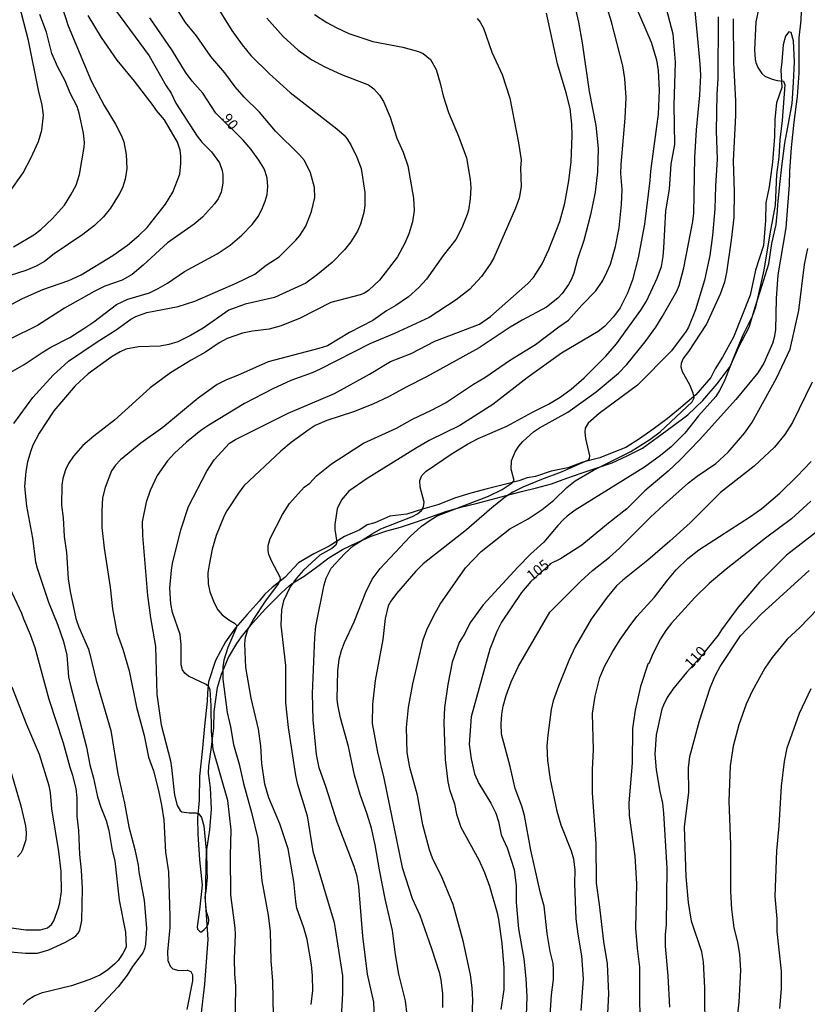
# Model space of a CAD drawing. Units: millimetres. Extents: x 190361 to 192775, y 1665977 to 1668755.
# Drawn here: x 190934 to 191123, y 1668393 to 1668629 of the extents above; entities that cross this region are included whole.
import ezdxf
from ezdxf.enums import TextEntityAlignment as Align

# ---------------------------------------------------------------- set-up
doc = ezdxf.new("R2010")
doc.units = ezdxf.units.MM
for name, color, linetype in [('IMAGEM', 7, 'Continuous'), ('V-CORTE', 4, 'Continuous'), ('V-CURVA_DE_NIVEL', 4, 'Continuous'), ('V-CURVA_MESTRA', 1, 'Continuous'), ('V-TEXTO_DE_ALTIMETRIA', 2, 'Continuous')]:
    doc.layers.add(name, color=color, linetype=linetype)
picture_1 = doc.add_image_def('image1.jpg', size_in_pixel=(4022, 4628))

msp = doc.modelspace()

# ---------------------------------------------------------------- linework, layer by layer
at = {"layer": 'V-CORTE'}
msp.add_lwpolyline([(190977.55, 1668410.46), (190978.19, 1668410.99), (190978.84, 1668411.67), (190979.25, 1668412.54), (190979.33, 1668413.23), (190979.25, 1668413.81), (190978.81, 1668415.22), (190978.5, 1668418.76), (190978.69, 1668420.19), (190979, 1668423.57), (190978.92, 1668425.02), (190978.86, 1668430.07), (190979.57, 1668434.92), (190979.99, 1668439.87), (190979.78, 1668444.94), (190979.28, 1668448.44), (190979.36, 1668450.11), (190979.96, 1668454.64), (190980.56, 1668459.29), (190980.6, 1668463.21), (190981.39, 1668468.99), (190982.41, 1668472.16), (190984.09, 1668476.14), (190986.04, 1668479.52), (190987.17, 1668481.07), (190989.81, 1668484.39), (190992.95, 1668487.77), (190996.73, 1668491.63), (190998.56, 1668493.29), (190999.54, 1668494.04), (191002.18, 1668495.64), (191005.15, 1668497.81), (191008.1, 1668500), (191011.34, 1668501.97), (191014.87, 1668503.67), (191018.47, 1668505.27), (191022, 1668506.49), (191025.28, 1668507.31), (191028.88, 1668508.55), (191032.5, 1668509.85), (191036.12, 1668511.11), (191039.74, 1668512.15), (191043.36, 1668513.05), (191046.98, 1668513.95), (191050.62, 1668514.91), (191054.22, 1668515.89), (191057.82, 1668516.77), (191061.42, 1668517.75), (191065.1, 1668519.05), (191068.78, 1668520.35), (191072.38, 1668521.53), (191075.98, 1668522.77), (191079.6, 1668524.41), (191083.22, 1668526.23), (191086.79, 1668528.78), (191090.39, 1668531.45), (191094.09, 1668534.26), (191097.69, 1668537.64), (191101.1, 1668541.64), (191104.28, 1668545.82), (191106.36, 1668550.53), (191108.79, 1668555.2), (191110.33, 1668560.27), (191111.95, 1668565.32), (191113.51, 1668570.37), (191114.24, 1668575.28), (191115.24, 1668579.83), (191115.59, 1668583.19), (191115.66, 1668584.54), (191116.16, 1668589.35), (191116.72, 1668594.34), (191117.34, 1668599.25), (191118.21, 1668604.02), (191119.08, 1668608.79), (191119.39, 1668613.78), (191119.7, 1668618.77), (191119.43, 1668623.82), (191118.83, 1668625.81), (191118.33, 1668625.91), (191117.54, 1668624.92), (191116.94, 1668622.86), (191116.61, 1668618.74), (191116.42, 1668616.79), (191116.61, 1668612.58), (191115.36, 1668608.98), (191114.92, 1668605), (191114.86, 1668600.9), (191114.36, 1668594.76), (191113.59, 1668588.82), (191112.78, 1668585.02), (191112.68, 1668580.78), (191112.24, 1668574.82), (191110.35, 1668568.9), (191109.06, 1668562.9), (191107.02, 1668557.87), (191105.07, 1668552.84), (191102.45, 1668548.03), (191100.66, 1668545.26), (191099.66, 1668543.2), (191096.02, 1668539.02), (191091.88, 1668535.52), (191091.88, 1668535.52), (191089.16, 1668533.25), (191085.81, 1668530.84), (191082.55, 1668528.53), (191079.25, 1668526.4), (191075.97, 1668525.16), (191073, 1668523.98), (191068.97, 1668522.88), (191065.35, 1668521.58), (191061.38, 1668520.72), (191057.64, 1668519.48), (191055.6, 1668519.19), (191053.59, 1668518.44), (191049.83, 1668517.52), (191046.01, 1668516.52), (191042.1, 1668515.46), (191038.19, 1668514.26), (191034.47, 1668512.76), (191030.52, 1668511.68), (191026.76, 1668510.44), (191022.71, 1668509.97), (191019.11, 1668508.35), (191017.26, 1668507.88), (191015.51, 1668506.71), (191011.89, 1668505.15), (191008.19, 1668502.8), (191004.51, 1668500.96), (191000.81, 1668498.77), (190997.57, 1668495.33), (190994.49, 1668492.94), (190992.79, 1668491.32), (190991.37, 1668489.6), (190988.54, 1668486.47), (190985.75, 1668483.28), (190983.36, 1668479.92), (190980.95, 1668475.41), (190979.29, 1668470.34), (190979.06, 1668467.71), (190978.94, 1668465.67), (190978.3, 1668459.69), (190977.72, 1668453.67), (190977.1, 1668447.73), (190977.04, 1668441.95), (190976.62, 1668437.71), (190976.74, 1668433.81), (190977.13, 1668427.73), (190977.77, 1668421.65), (190977.1, 1668415.75), (190976.52, 1668411.67), (190976.66, 1668411.12), (190976.83, 1668410.87), (190977.1, 1668410.59), (190977.37, 1668410.45), (190977.44, 1668410.44), (190977.46, 1668410.44)], close=True, dxfattribs=at)
at = {"layer": 'V-CURVA_DE_NIVEL'}
for points in [[(190942.36, 1668637.6), (190945.65, 1668627.34), (190951.15, 1668614.22), (190954.24, 1668608.33), (190956.98, 1668603.84), (190958.35, 1668601.23), (190959.01, 1668599.61), (190959.52, 1668596.57), (190959.69, 1668593.24), (190959.29, 1668590.63), (190958.65, 1668588.63), (190957.88, 1668587.04), (190955.78, 1668583.75), (190954.1, 1668581.68), (190951.94, 1668579.56), (190949.18, 1668577.4), (190942.3, 1668572.75), (190939.95, 1668570.99), (190937.95, 1668569.82), (190935.47, 1668568.81), (190929.74, 1668566.98)], [(191026.87, 1668390.6), (191026.49, 1668393.93), (191024.9, 1668400.34), (191024.09, 1668405), (191023.37, 1668410.81), (191021.63, 1668418.33), (191020.22, 1668425.3), (191019.22, 1668431.28), (191018.32, 1668435.3), (191017.32, 1668438.63), (191015.61, 1668443.33), (191014.28, 1668447.95), (191012.79, 1668454.83), (191010.91, 1668461.71), (191010.22, 1668464.83), (191010.08, 1668466.15), (191010.22, 1668472.93), (191010.59, 1668475.77), (191011.14, 1668477.78), (191011.87, 1668479.74), (191014.14, 1668484.66), (191017, 1668491.75), (191018.49, 1668494.87), (191020.38, 1668497.48), (191027.57, 1668505.15), (191030.29, 1668507.56), (191032.6, 1668509.2), (191034.09, 1668510.04), (191046.32, 1668514.76), (191049.61, 1668516.38), (191052, 1668517.94), (191052.47, 1668518.54), (191051.76, 1668521.24), (191051.89, 1668523.26), (191052.74, 1668525.38), (191053.58, 1668526.71), (191054.58, 1668527.86), (191057.12, 1668530.19), (191058.6, 1668531.17), (191065.33, 1668534.91), (191072.13, 1668539.71), (191077.51, 1668544.24), (191079.52, 1668546.32), (191083.9, 1668551.7), (191086.42, 1668555.21), (191087.96, 1668557.69), (191091.48, 1668563.88), (191092.06, 1668565.21), (191093.13, 1668569.4), (191095.29, 1668580.55), (191095.54, 1668582.51), (191095.8, 1668595.89), (191096.18, 1668602.47), (191097, 1668610.76), (191097.21, 1668615.55), (191097.1, 1668618.24), (191095.35, 1668636.19)], [(191112.36, 1668637.38), (191110.43, 1668628.37), (191110.07, 1668621.62), (191110.24, 1668619.35), (191110.43, 1668618.62), (191110.91, 1668617.41), (191111.82, 1668615.99), (191112.59, 1668615.33), (191114.31, 1668614.62), (191115.54, 1668614.28), (191117.04, 1668614.13), (191117.36, 1668613.24), (191116.74, 1668604.69), (191116.12, 1668600.08), (191115.88, 1668595.93), (191115.37, 1668591.79), (191115.07, 1668584.44), (191113.72, 1668577.56), (191112.31, 1668568.84), (191110.29, 1668559.99), (191109.49, 1668557.77), (191107.31, 1668553.33), (191105.35, 1668548.67), (191102.83, 1668542.22), (191101.72, 1668540.04), (191100.8, 1668538.65), (191096.7, 1668533.97), (191093.43, 1668529.84), (191090.12, 1668526.57), (191087.6, 1668524.48), (191083.71, 1668521.68), (191067.13, 1668511.38), (191065.18, 1668509.97), (191064.26, 1668509.1), (191062.94, 1668507.73), (191059.61, 1668503.73), (191056.44, 1668500.89), (191053.37, 1668497.81), (191045.08, 1668488.78), (191041.91, 1668484.4), (191040.67, 1668481.92), (191039.33, 1668479.74), (191037.68, 1668475), (191036.57, 1668469.7), (191035.84, 1668464.19), (191035.63, 1668460.47), (191035.93, 1668451.75), (191036.61, 1668446.37), (191037.02, 1668444.53), (191038.17, 1668441.07), (191038.71, 1668438.63), (191039.73, 1668435.56), (191044.01, 1668427.74), (191045.42, 1668424.66), (191046.57, 1668421.37), (191048.43, 1668415), (191048.77, 1668413.38), (191049.54, 1668407.74), (191050.03, 1668401.84), (191050.03, 1668396.67), (191049.33, 1668391.9)], [(191066.7, 1668633.45), (191067.94, 1668628.24), (191068.83, 1668623.28), (191070.48, 1668611.66), (191072.04, 1668603.5), (191072.6, 1668598.03), (191072.49, 1668592.39), (191071.89, 1668587.56), (191070.8, 1668582.09), (191069.18, 1668575.98), (191067.68, 1668571.49), (191066.8, 1668568.2), (191066.16, 1668566.58), (191065.48, 1668565.42), (191064, 1668563.29), (191062.94, 1668562.17), (191060.21, 1668560.05), (191054.39, 1668556.94), (191051.53, 1668555.23), (191044.14, 1668550.31), (191031.53, 1668543.33), (191026.62, 1668540.89), (191022.39, 1668538.54), (191018.63, 1668536.83), (191013.97, 1668534.97), (191007.6, 1668532.9), (191004.82, 1668531.66), (191003.37, 1668530.74), (190999.05, 1668527.58), (190996.62, 1668525.53), (190987.77, 1668517.24), (190986.42, 1668515.47), (190983.62, 1668511.24), (190982.98, 1668510.04), (190981.1, 1668505.38), (190980.12, 1668502.05), (190979.39, 1668498.29), (190979.14, 1668496.41), (190979.18, 1668493.76), (190979.56, 1668491.83), (190980.61, 1668489.27), (190981.53, 1668487.56), (190982.51, 1668486.32), (190984.1, 1668485.14), (190985.51, 1668484.37), (190985.93, 1668483.97), (190986.02, 1668483.67), (190985.85, 1668482.99), (190983.88, 1668478.55), (190982.9, 1668475.47), (190982.68, 1668473.8), (190982.7, 1668470.94), (190983.71, 1668462.99), (190984.52, 1668459.57), (190985.29, 1668455.34), (190986.62, 1668450.64), (190987.64, 1668445.94), (190989.58, 1668439.02), (190991.06, 1668432.82), (190992.02, 1668422.69), (190993.58, 1668414.49), (190994.01, 1668410.56), (190994.24, 1668403.59), (190994.61, 1668398.68), (190994.78, 1668390.3)], [(191080.48, 1668634.78), (191085.31, 1668623.5), (191086.59, 1668619.27), (191087.02, 1668616.7), (191087.25, 1668611.96), (191087, 1668606.23), (191085.16, 1668592.6), (191085.01, 1668590.34), (191083.73, 1668579.87), (191082.23, 1668571.87), (191080.82, 1668566.53), (191079.62, 1668563.41), (191077.89, 1668559.87), (191076.33, 1668557.69), (191074.14, 1668555.42), (191072.64, 1668554.2), (191063.88, 1668548.99), (191055.59, 1668543.13), (191047.43, 1668536.7), (191039.48, 1668531.72), (191032.17, 1668528.07), (191029.27, 1668526.43), (191017.3, 1668519.03), (191012.9, 1668515.93), (191011.12, 1668513.89), (191010.12, 1668511.71), (191009.52, 1668507.95), (191009.52, 1668506.79), (191009.99, 1668503.76), (191009.78, 1668503.07), (191008.84, 1668502.22), (191005.98, 1668500.66), (191002, 1668497.03), (191000.35, 1668495.13), (190998.84, 1668493.07), (190997.21, 1668489.74), (190996.74, 1668487.52), (190996.62, 1668483.89), (190997.73, 1668474.23), (190997.7, 1668465.3), (190998.32, 1668459.4), (191000.08, 1668447.91), (191000.52, 1668446.03), (191002.92, 1668438.25), (191004.28, 1668429.79), (191009.35, 1668412.69), (191011.38, 1668399.96), (191011.4, 1668395.73), (191011.02, 1668390)], [(190957, 1668631.15), (190965.08, 1668620.16), (190969.14, 1668612.98), (190970.33, 1668611.23), (190971.44, 1668608.88), (190976.59, 1668600.98), (190977.7, 1668599.54), (190979.97, 1668597.24), (190981.87, 1668594.57), (190982.51, 1668592.72), (190982.68, 1668591.75), (190982.68, 1668589.74), (190982.3, 1668587.56), (190981.57, 1668585.98), (190980.7, 1668584.74), (190977.82, 1668581.59), (190975.81, 1668579.91), (190969.46, 1668575.42), (190963.63, 1668570.08), (190960.94, 1668567.87), (190958.59, 1668566.51), (190954.44, 1668565.08), (190951.88, 1668563.77), (190944.78, 1668559.82), (190938.29, 1668555.63), (190924.83, 1668548.97)], [(190932.66, 1668532.18), (190937.15, 1668538.37), (190942.02, 1668543.76), (190945.72, 1668547.09), (190952.56, 1668551.72), (190957.13, 1668554.56), (190960.68, 1668557.11), (190961.88, 1668557.75), (190964.48, 1668558.75), (190972, 1668560.16), (190975.98, 1668561.44), (190985.93, 1668565.78), (190990.34, 1668567.96), (190993.09, 1668570.06), (190996.19, 1668572.06), (191000.21, 1668576.04), (191001.17, 1668577.17), (191002.6, 1668579.4), (191003.92, 1668582.94), (191004.73, 1668586.28), (191004.67, 1668588.67), (191003.71, 1668592.22), (191002.28, 1668595.12), (191001.1, 1668596.49), (190995.35, 1668602.17), (190991.46, 1668606.68), (190987.79, 1668610.33), (190985.68, 1668612.74), (190983.2, 1668616.12), (190979.84, 1668620.07), (190976.42, 1668624.97), (190973.78, 1668628.17), (190971.83, 1668631.23)], [(190980.76, 1668632.83), (190984.86, 1668626.29), (190987.3, 1668622.86), (190989.41, 1668620.27), (190993.88, 1668615.86), (190998.86, 1668611.4), (191010.04, 1668602.7), (191011.77, 1668601.19), (191012.43, 1668600.38), (191013.39, 1668598.88), (191014.84, 1668595.93), (191015.85, 1668593.2), (191016.7, 1668587.47), (191016.7, 1668584.4), (191016.49, 1668582.69), (191015.7, 1668579.87), (191014.95, 1668578.2), (191013.37, 1668575.63), (191011.83, 1668573.75), (191008.88, 1668570.74), (191005.42, 1668567.83), (191002.6, 1668565.76), (190995.08, 1668562.36), (190988.07, 1668560.76), (190984.1, 1668559.33), (190977.99, 1668555.01), (190974.95, 1668553.24), (190971.88, 1668551.74), (190969.78, 1668551.1), (190967.69, 1668550.68), (190962.52, 1668550.51), (190959.44, 1668549.95), (190958.07, 1668549.35), (190956.19, 1668548.2), (190950.42, 1668544.03), (190947.34, 1668541.19), (190942.24, 1668535.21), (190938.71, 1668529.82), (190937.17, 1668526.96), (190936.72, 1668525.59), (190935.93, 1668522.99), (190935.46, 1668520.64), (190935.19, 1668517.05), (190935.64, 1668512.35), (190937.09, 1668504.7), (190937.81, 1668499.01), (190938.18, 1668497.52), (190940.91, 1668489.36), (190943.2, 1668483.89), (190944.5, 1668479.96), (190945.29, 1668476.71), (190945.74, 1668471.54), (190946.1, 1668469.78), (190950.01, 1668454.7), (190950.81, 1668450.47), (190951.75, 1668447.26), (190952.69, 1668442.82), (190953.43, 1668440.34), (190954.71, 1668437.14), (190955.38, 1668434.72), (190956.15, 1668429.96), (190956.83, 1668427.48), (190957.9, 1668418.08), (190959.35, 1668410.39), (190959.5, 1668406.83), (190958.75, 1668405.26), (190957.62, 1668403.63), (190956.85, 1668402.82), (190955.04, 1668401.26), (190953.2, 1668400.1), (190950.85, 1668399.04), (190946.41, 1668397.56), (190939.14, 1668395.79), (190937.69, 1668395.17), (190935.85, 1668393.99), (190934.83, 1668393.05)], [(191003.88, 1668393.08), (191004.26, 1668396.41), (191004.22, 1668399.92), (191003.94, 1668402.57), (191002.88, 1668408.63), (191002.09, 1668411.45), (191000.46, 1668416.11), (191000.16, 1668417.69), (190999.74, 1668422.52), (190998.39, 1668430.3), (190996.36, 1668436.28), (190993.75, 1668442.52), (190992.75, 1668445.85), (190992.04, 1668450.73), (190991.79, 1668455), (190991.23, 1668458.97), (190989.52, 1668466.37), (190988.2, 1668473.76), (190987.94, 1668479.49), (190988.17, 1668480.98), (190988.8, 1668482.99), (190990.05, 1668485.21), (190993.03, 1668489.7), (190996.06, 1668493.76), (190996.51, 1668494.83), (190996.4, 1668495.4), (190994.41, 1668499.1), (190993.75, 1668500.81), (190993.58, 1668501.66), (190993.58, 1668502.95), (190994.05, 1668504.66), (190996.98, 1668510.42), (190998.64, 1668512.99), (191002.17, 1668516.92), (191003.54, 1668517.88), (191005.14, 1668519.63), (191008.71, 1668522.49), (191016.4, 1668527.49), (191024.27, 1668531.08), (191028.13, 1668533.24), (191032.69, 1668535.35), (191036.02, 1668537.11), (191042.73, 1668541.55), (191045.51, 1668543.15), (191051.59, 1668547.39), (191057.58, 1668551.08), (191063.17, 1668555.31), (191065.52, 1668556.89), (191068.68, 1668560.48), (191072.04, 1668563.97), (191073.77, 1668566.4), (191074.73, 1668568.37), (191075.56, 1668570.29), (191076.76, 1668574.57), (191077.66, 1668579.05), (191078.21, 1668584.61), (191078.36, 1668588.16), (191078.09, 1668592), (191078.13, 1668594.14), (191078.13, 1668594.14), (191079.11, 1668605.25), (191079.35, 1668610.25), (191079.03, 1668614.78), (191078.54, 1668617.77), (191075.8, 1668628.34), (191074.79, 1668631.68)], [(190926.49, 1668557.81), (190934.74, 1668562.09), (190939.61, 1668564.25), (190945.77, 1668566.4), (190948.76, 1668567.77), (190956.32, 1668572.38), (190959.82, 1668574.84), (190962.6, 1668577.15), (190964.57, 1668579.12), (190968.99, 1668584.69), (190970.76, 1668587.56), (190972.39, 1668591.87), (190972.66, 1668594.39), (190972.6, 1668596.15), (190972.45, 1668597.6), (190971.81, 1668599.52), (190968.73, 1668604.86), (190966.79, 1668607.11), (190966.04, 1668608.33), (190961.55, 1668614.09), (190957.36, 1668619.18), (190953.63, 1668624.58), (190950.4, 1668629.82)], [(190932.56, 1668574.46), (190937.39, 1668577.34), (190939.08, 1668578.62), (190941.92, 1668581.21), (190944.76, 1668584.48), (190946.28, 1668586.89), (190947.52, 1668589.22), (190948.37, 1668591.75), (190949.48, 1668598.33), (190949.52, 1668599.48), (190949.31, 1668601.66), (190948.28, 1668606.49), (190947.77, 1668608.07), (190946.1, 1668611.23), (190944.91, 1668614.18), (190943.13, 1668617.47), (190941.7, 1668620.76), (190940.42, 1668625.89), (190938.84, 1668630.12)], [(190993.24, 1668629.18), (190997.19, 1668624.86), (191000.74, 1668621.59), (191004.05, 1668619.2), (191007.17, 1668617.53), (191011.15, 1668615.74), (191017.6, 1668613.26), (191018.84, 1668612.32), (191020.25, 1668610.78), (191021.16, 1668609.27), (191022.77, 1668605.51), (191024.39, 1668600.51), (191025.87, 1668597.17), (191027, 1668593.84), (191028.37, 1668586.1), (191028.54, 1668583.2), (191028.13, 1668580.42), (191027.27, 1668577.55), (191026.32, 1668575.38), (191024.52, 1668572.09), (191020.25, 1668566.49), (191017.69, 1668564.09), (191016.66, 1668563.41), (191015.59, 1668562.98), (191008.54, 1668561.15), (191001.19, 1668557.39), (190996.66, 1668555.55), (190993.84, 1668554.74), (190989.78, 1668554.27), (190987.38, 1668553.82), (190983.73, 1668552.49), (190981.79, 1668551.49), (190978.56, 1668549.27), (190975.08, 1668547.36), (190970.17, 1668544.29), (190965.25, 1668540.74), (190956.71, 1668532.96), (190951.83, 1668529.16), (190949.18, 1668526.87), (190946.96, 1668524.36), (190945.76, 1668522.58), (190945.01, 1668521.11), (190944.37, 1668519.01), (190944.12, 1668517.39), (190944.01, 1668512.65), (190944.42, 1668509.61), (190944.69, 1668505.13), (190945.25, 1668501.32), (190945.68, 1668495), (190946.12, 1668491.92), (190947.45, 1668485.47), (190948.16, 1668483.37), (190950.48, 1668478.12), (190950.87, 1668476.92), (190952.38, 1668470.6), (190955.83, 1668458.63), (190957.56, 1668448.33), (190959.14, 1668441.24), (190960.16, 1668435.6), (190961.64, 1668430.21), (190962.43, 1668426.45), (190962.6, 1668424.79), (190963.88, 1668417.95), (190964.42, 1668411.37), (190964.18, 1668407.48), (190963.97, 1668406.37), (190963.5, 1668405.47), (190961.08, 1668402.18), (190959.8, 1668400.08), (190957.66, 1668397.27), (190951.53, 1668390.81)], [(191004.69, 1668630.09), (191007.6, 1668628.21), (191009.82, 1668626.97), (191012.9, 1668625.54), (191018.67, 1668623.66), (191025.81, 1668622.3), (191029.57, 1668621.27), (191030.72, 1668620.74), (191032.45, 1668619.35), (191033.84, 1668616.96), (191034.78, 1668613.67), (191035.46, 1668610.59), (191036.74, 1668606.62), (191039.18, 1668600.98), (191041.06, 1668595.81), (191041.96, 1668590.59), (191042.08, 1668588.71), (191041.96, 1668585.98), (191041.59, 1668583.28), (191041.23, 1668582.17), (191039.99, 1668579.05), (191038.49, 1668576.19), (191035.46, 1668572.41), (191031.53, 1668566.72), (191029.63, 1668564.69), (191027.22, 1668562.53), (191024.18, 1668560.44), (191021.91, 1668559.16), (191018.63, 1668556.85), (191013.07, 1668553.92), (191007.77, 1668550.8), (191005.72, 1668550.12), (190993.58, 1668546.92), (190986.23, 1668543.64), (190983.58, 1668542.62), (190981.32, 1668541.49), (190976.75, 1668538.26), (190968.29, 1668531.19), (190963.03, 1668527.49), (190958.18, 1668523.5), (190956.96, 1668522.2), (190956.02, 1668520.81), (190954.52, 1668516.83), (190953.88, 1668514.4), (190953.69, 1668511.24), (190953.71, 1668507.3), (190954.29, 1668502.35), (190955.7, 1668492.95), (190956.23, 1668487.78), (190957.32, 1668482.13), (190958.75, 1668478.12), (190960.25, 1668472.95), (190962, 1668464.23), (190963.84, 1668457.48), (190964.86, 1668452.31), (190966.06, 1668449.02), (190967.3, 1668444.32), (190968.03, 1668440.81), (190968.54, 1668437.26), (190968.97, 1668429.57), (190969.65, 1668424.83), (190969.99, 1668414.1), (190969.99, 1668411.5), (190969.44, 1668405.68), (190969.52, 1668403.59), (190970.08, 1668402.22), (190970.72, 1668401.58), (190972.17, 1668401.17), (190974.23, 1668401.26), (190975.03, 1668400.98), (190975.42, 1668400.17), (190975.42, 1668398.72), (190974.1, 1668391.84)], [(190985.68, 1668386.84), (190985.85, 1668397.48), (190985.57, 1668400.43), (190985.46, 1668404.02), (190985.72, 1668409.79), (190985.63, 1668411.41), (190984.58, 1668419.36), (190984.52, 1668428.68), (190984.67, 1668434.91), (190983.86, 1668441.9), (190980.35, 1668454.14), (190979.97, 1668458.42), (190979.91, 1668464.61), (190979.65, 1668468.42), (190979.33, 1668469.1), (190978.71, 1668469.69), (190974.48, 1668471.64), (190973.58, 1668472.37), (190973.05, 1668473.16), (190972.75, 1668474.4), (190972.75, 1668479.19), (190972.47, 1668481.62), (190970.65, 1668486.92), (190970.21, 1668488.97), (190970.04, 1668492.73), (190970.38, 1668497.07), (190970.63, 1668498.67), (190972.6, 1668506.71), (190974.48, 1668512.3), (190978.86, 1668520.72), (190980.65, 1668523.5), (190984.29, 1668527.45), (190985.72, 1668528.33), (190998.37, 1668534.65), (191009.48, 1668539.39), (191017.81, 1668543.97), (191022.9, 1668546.98), (191027.81, 1668548.94), (191033.52, 1668551.87), (191044.22, 1668555.99), (191046.85, 1668557.79), (191055.76, 1668565.65), (191057.15, 1668567.11), (191059.22, 1668570.36), (191060.82, 1668573.84), (191063.43, 1668580.55), (191064.67, 1668584.95), (191065.61, 1668590.25), (191066.14, 1668594.78), (191066.38, 1668601.15), (191066.31, 1668603.84), (191065.93, 1668607.6), (191065.93, 1668607.6), (191064.99, 1668611.36), (191062.89, 1668618.24), (191060.25, 1668630.42)], [(191101.4, 1668629.56), (191101.27, 1668614.69), (191101.04, 1668611.02), (191100.86, 1668602.21), (191101.14, 1668595.42), (191100.73, 1668589.01), (191100.59, 1668583.54), (191100.01, 1668577.17), (191099.37, 1668572.43), (191098.13, 1668566.49), (191095.95, 1668559.35), (191094.26, 1668555.21), (191093.75, 1668554.31), (191090.18, 1668549.57), (191082.06, 1668541.36), (191072.85, 1668534.59), (191070.22, 1668532.28), (191069.54, 1668531.02), (191069.43, 1668530.12), (191069.62, 1668528.54), (191070.56, 1668524.44), (191070.48, 1668523.8), (191070.2, 1668523.35), (191063.79, 1668520.48), (191059.05, 1668518.77), (191054.61, 1668516.96), (191052.21, 1668515.74), (191050.46, 1668514.59), (191047.17, 1668512), (191041.06, 1668506.72), (191030.72, 1668498.56), (191028.98, 1668496.79), (191024.33, 1668491.45), (191022.96, 1668489.66), (191022.34, 1668488.5), (191021.61, 1668485.51), (191021.02, 1668480.43), (191019.22, 1668470.64), (191018.58, 1668464.96), (191018.49, 1668460.34), (191019.73, 1668453.46), (191021.27, 1668447.22), (191025.65, 1668425.89), (191028.09, 1668418.46), (191029.86, 1668414.45), (191032.73, 1668406.45), (191034.5, 1668400.81), (191034.95, 1668398.93), (191035.33, 1668395.6), (191035.37, 1668392.31)], [(191042.47, 1668389.66), (191042.6, 1668394.15), (191042.43, 1668397.05), (191042.04, 1668400.13), (191040.31, 1668408.33), (191037.92, 1668417.01), (191035.25, 1668423.42), (191032.96, 1668428.12), (191032.23, 1668430.09), (191030.59, 1668436.07), (191029.31, 1668443.16), (191027.47, 1668449.83), (191026.83, 1668453.38), (191026.74, 1668459.4), (191027.15, 1668464.2), (191028.2, 1668469.87), (191030.67, 1668480.34), (191031.55, 1668482.78), (191033.15, 1668486.07), (191034.75, 1668488.9), (191040.84, 1668497.65), (191044.62, 1668501.54), (191051.49, 1668506.98), (191055.89, 1668509.37), (191059.24, 1668511.6), (191062, 1668513.8), (191065.09, 1668516.85), (191067.1, 1668518.44), (191071.5, 1668520.96), (191080.42, 1668525.48), (191084.99, 1668528.3), (191087.47, 1668530.18), (191095.18, 1668537.37), (191095.59, 1668538.29), (191095.41, 1668539.4), (191094.58, 1668541.41), (191092.81, 1668544.53), (191092.53, 1668545.68), (191092.57, 1668546.58), (191092.98, 1668547.69), (191094.39, 1668549.44), (191098.58, 1668555.89), (191101.91, 1668563.2), (191102.96, 1668566.11), (191103.47, 1668568.33), (191104.54, 1668576.06), (191105.18, 1668581.49), (191105.29, 1668587.6), (191105.07, 1668595.08), (191105.63, 1668605.89), (191105.63, 1668609.39), (191105.14, 1668618.5), (191105.07, 1668629.09)], [(191060.67, 1668382.99), (191061.48, 1668395.39), (191061.95, 1668399.02), (191061.95, 1668401.5), (191061.83, 1668402.86), (191061.14, 1668405.77), (191060.37, 1668410.09), (191059.65, 1668416.62), (191058.81, 1668419.7), (191056.46, 1668430.04), (191054.95, 1668438.29), (191054.31, 1668440.51), (191052.74, 1668444.74), (191051.55, 1668450.04), (191049.5, 1668457.82), (191049.41, 1668460.26), (191049.58, 1668462.61), (191049.88, 1668464.53), (191050.56, 1668467.01), (191051.78, 1668470.34), (191053.54, 1668474.1), (191061.08, 1668486.96), (191068.45, 1668494.44), (191071.23, 1668496.98), (191075.38, 1668500.19), (191077.77, 1668502.3), (191085.18, 1668509.72), (191088.3, 1668512.62), (191094.31, 1668517.96), (191096.33, 1668519.55), (191100.8, 1668522.62), (191103.77, 1668525.27), (191107.72, 1668529.89), (191109.41, 1668532.3), (191115.37, 1668542.99), (191118.62, 1668549.99), (191120.69, 1668559.23), (191122.06, 1668570.25), (191122.83, 1668574.1)], [(191123.88, 1668542.05), (191119.19, 1668532.43), (191117.34, 1668529.57), (191114.84, 1668526.47), (191110.03, 1668521.98), (191101.96, 1668515.68), (191094.65, 1668508.41), (191089.79, 1668503.97), (191084.52, 1668499.42), (191078.52, 1668494.67), (191077.06, 1668493.27), (191074.75, 1668490.62), (191070.97, 1668485.3), (191067.15, 1668478.72), (191065.59, 1668475.43), (191063.11, 1668469.31), (191061.87, 1668465.77), (191061.36, 1668463.67), (191060.54, 1668457.52), (191060.35, 1668454.91), (191060.35, 1668454.91), (191060.48, 1668451.45), (191061.1, 1668446.97), (191062.7, 1668439.32), (191063.71, 1668436.07), (191066.19, 1668429.87), (191066.68, 1668427.91), (191067, 1668425.21), (191066.95, 1668422.05), (191067.3, 1668413.59), (191067.72, 1668409.92), (191068.66, 1668404.7), (191069.01, 1668399.23), (191068.49, 1668391.63)], [(191074.39, 1668379.83), (191075.16, 1668395.64), (191074.86, 1668402.78), (191073.96, 1668408.12), (191072.96, 1668417.01), (191072.21, 1668422.14), (191072.13, 1668431.58), (191071.27, 1668443.76), (191071.23, 1668449.32), (191071.5, 1668454.06), (191071.27, 1668462.73), (191071.87, 1668466.88), (191073, 1668471.32), (191074.15, 1668474.02), (191075.97, 1668477.31), (191077.89, 1668480.43), (191080.03, 1668483.5), (191081.93, 1668485.92), (191086.1, 1668490.59), (191089.28, 1668494.74), (191091.33, 1668497.13), (191094.15, 1668499.87), (191096.78, 1668501.94), (191109.11, 1668509.91), (191111.83, 1668511.85), (191116.16, 1668515.48), (191120.29, 1668519.52), (191123.64, 1668523.07)], [(191123.55, 1668513.56), (191118.98, 1668509.31), (191112.68, 1668504.72), (191103.26, 1668497.28), (191099.24, 1668493.86), (191095.82, 1668490.51), (191090.18, 1668484.37), (191088.81, 1668482.58), (191087.57, 1668480.6), (191085.78, 1668477.18), (191084.73, 1668474.74), (191084.52, 1668474.55), (191082.79, 1668469.23), (191081.53, 1668463.57), (191080.86, 1668459.14), (191080.76, 1668450.94), (191079.97, 1668441.24), (191080.09, 1668438.33), (191081.42, 1668428.55), (191081.85, 1668421.97), (191081.61, 1668411.37), (191081.95, 1668406.45), (191082.51, 1668401.97), (191082.61, 1668382.65)], [(191098.24, 1668385.86), (191098.15, 1668397.05), (191097.85, 1668403.25), (191097.47, 1668405.64), (191095.01, 1668412.99), (191094.3, 1668417.48), (191093.68, 1668423.68), (191093.28, 1668435.64), (191094.37, 1668443.8), (191094.26, 1668449.74), (191094.26, 1668449.74), (191094.58, 1668452.44), (191096.93, 1668460.94), (191099.45, 1668468.89), (191100.63, 1668471.79), (191101.82, 1668474.02), (191106.76, 1668481.32), (191111.72, 1668486.54), (191123.19, 1668497)], [(190925.25, 1668406.24), (190935.38, 1668405.34), (190938.33, 1668405.34), (190941.02, 1668406.15), (190944.83, 1668407.92), (190946.71, 1668408.95), (190947.48, 1668409.51), (190948.01, 1668410.13), (190948.46, 1668410.9), (190948.93, 1668413.21), (190949.07, 1668420.81), (190948.84, 1668425.21), (190948.41, 1668428.97), (190948.16, 1668434.74), (190947.81, 1668438.12), (190947.81, 1668442.52), (190947.54, 1668444.74), (190946.79, 1668447.86), (190946.1, 1668449.83), (190944.54, 1668455.64), (190941.08, 1668466.07), (190937.77, 1668478.46), (190936.62, 1668481.58), (190934.99, 1668485.34), (190934.57, 1668486.71), (190931.08, 1668494.01)], [(191129.43, 1668492.13), (191120.97, 1668483.35), (191117.89, 1668480.53), (191114.32, 1668476.15), (191112.57, 1668473.55), (191109.49, 1668468.08), (191108.08, 1668465), (191106.37, 1668460.04), (191104.94, 1668454.91), (191104.22, 1668450.21), (191103.96, 1668441.71), (191104.32, 1668431.32), (191104.32, 1668420.09), (191104.6, 1668415.9), (191105.16, 1668411.45), (191105.99, 1668407.95), (191106.48, 1668405), (191106.69, 1668401.28), (191106.37, 1668393.59), (191105.93, 1668390)], [(191116.18, 1668392.1), (191116.55, 1668396.84), (191116.53, 1668401.03), (191115.54, 1668410.56), (191115.48, 1668413.55), (191115.03, 1668418.89), (191115.41, 1668429.87), (191116.01, 1668435.81), (191116.59, 1668445.3), (191117.31, 1668451.24), (191117.89, 1668454.53), (191120.88, 1668462.82), (191123.68, 1668468.76)], [(190931.47, 1668450.21), (190934.27, 1668440.64), (190935.4, 1668435.81), (190935.55, 1668434.15), (190935.46, 1668432.52), (190934.74, 1668430.09), (190934.33, 1668429.32), (190933.52, 1668428.38)]]:
    msp.add_lwpolyline(points, dxfattribs=at)
at = {"layer": 'V-CURVA_MESTRA'}
for points in [[(190931.62, 1668587.58), (190934.85, 1668592.22), (190936.73, 1668595.72), (190938.54, 1668599.69), (190939.35, 1668602.43), (190939.7, 1668606.02), (190939.44, 1668608.37), (190938.54, 1668611.96), (190936.13, 1668623.84), (190931.68, 1668641.19)], [(191019.05, 1668389.7), (191018.84, 1668393.63), (191017.38, 1668400.34), (191016.25, 1668409.45), (191015.31, 1668421.33), (191014.86, 1668423.72), (191014.2, 1668426.07), (191010.12, 1668436.75), (191007.47, 1668445), (191005.76, 1668449.74), (191005.12, 1668452.91), (191004.31, 1668461.24), (191004.16, 1668467.52), (191004.71, 1668480.94), (191005.01, 1668483.67), (191006.98, 1668493.54), (191007.49, 1668495.13), (191008.67, 1668497.52), (191011.91, 1668501.04), (191013.92, 1668502.86), (191018.45, 1668505.78), (191020.55, 1668506.96), (191028.16, 1668509.93), (191029.31, 1668510.53), (191030.27, 1668511.3), (191030.78, 1668512.18), (191030.93, 1668513.37), (191029.95, 1668516.92), (191029.93, 1668518.5), (191030.4, 1668519.7), (191031.4, 1668520.79), (191037.68, 1668525.02), (191041.29, 1668527.22), (191043.88, 1668528.54), (191050.78, 1668531.51), (191056.87, 1668534.87), (191060.76, 1668536.79), (191063.5, 1668538.48), (191066.12, 1668540.4), (191069.3, 1668543.09), (191074.48, 1668548.32), (191077.02, 1668551.21), (191082.85, 1668559.27), (191084.18, 1668561.45), (191086.74, 1668567), (191087.77, 1668569.78), (191088.22, 1668572.17), (191088.39, 1668574.14), (191088.83, 1668583.11), (191089.75, 1668588.28), (191090.14, 1668594.22), (191090.99, 1668598.97), (191090.84, 1668608.37), (191091.12, 1668618.67), (191090.57, 1668625.42), (191088.54, 1668633.28)], [(191121.35, 1668632.94), (191121.16, 1668628.71), (191120.74, 1668624.48), (191120.69, 1668616.02), (191120.33, 1668610.42), (191119.5, 1668604.31), (191118.9, 1668598.24), (191118.47, 1668592.6), (191118.41, 1668589.31), (191117.62, 1668579.01), (191115.71, 1668567.73), (191115.26, 1668562.09), (191115.14, 1668554.61), (191114.82, 1668552.73), (191114.39, 1668551.32), (191112.36, 1668546.62), (191110.89, 1668544.27), (191105.65, 1668537.92), (191096.89, 1668528.26), (191092.29, 1668523.43), (191089.43, 1668520.72), (191083.79, 1668516.08), (191079.48, 1668511.7), (191075.12, 1668508.31), (191068.73, 1668503.01), (191063.58, 1668499.76), (191061.1, 1668498.54), (191061, 1668498.29), (191056.53, 1668494.37), (191054.28, 1668491.68), (191049.5, 1668484.59), (191048.32, 1668482.35), (191046.66, 1668478.12), (191042.19, 1668461.96), (191041.74, 1668455.43), (191042.19, 1668451.88), (191042.96, 1668448.33), (191044.03, 1668445.94), (191046.89, 1668441.24), (191048.07, 1668438.89), (191048.73, 1668436.88), (191049.41, 1668433.72), (191050.82, 1668430.56), (191052.47, 1668425.38), (191052.96, 1668421.45), (191053.02, 1668417.48), (191053.54, 1668411.15), (191054.78, 1668404.02), (191055.33, 1668399.27), (191055.55, 1668394.92), (191055.23, 1668386.03)], [(190931.36, 1668544.12), (190935.12, 1668546.28), (190939.39, 1668549.18), (190941.49, 1668550.48), (190946.02, 1668552.79), (190949.39, 1668554.88), (190951.77, 1668556.51), (190957.22, 1668560.68), (190959.91, 1668561.92), (190965.12, 1668563.45), (190967.22, 1668564.5), (190969.44, 1668565.74), (190973.52, 1668568.54), (190981.32, 1668572.79), (190984.44, 1668574.89), (190987.28, 1668577.28), (190989.69, 1668579.78), (190991.21, 1668581.79), (190992.24, 1668583.8), (190992.84, 1668585.38), (190993.3, 1668586.96), (190993.48, 1668588.92), (190993.31, 1668590.93), (190992.84, 1668592.47), (190992.54, 1668593.28), (190991.34, 1668595.25), (190989.52, 1668597.79), (190987.6, 1668599.99), (190981.06, 1668606.49), (190977.9, 1668611.23), (190975.38, 1668614.09), (190973.73, 1668616.27), (190970.64, 1668621.36), (190965.17, 1668629.31)], [(191043.64, 1668629.16), (191044.37, 1668628.26), (191045.18, 1668626.79), (191047.19, 1668621.1), (191049.59, 1668615.76), (191051.47, 1668610.08), (191053.56, 1668599.39), (191054.18, 1668595.29), (191054.03, 1668593.28), (191054.14, 1668588.88), (191053.67, 1668586.15), (191052.85, 1668583.75), (191047.62, 1668571.87), (191046.77, 1668570.29), (191044.67, 1668567.34), (191041.83, 1668564.24), (191038.63, 1668561.81), (191032.17, 1668557.58), (191023.84, 1668553.75), (191017.9, 1668551.28), (191006.02, 1668545.16), (191004.1, 1668544.31), (190999.01, 1668542.47), (190994.65, 1668540.46), (190987.9, 1668536.94), (190979.31, 1668531.73), (190977.43, 1668530.48), (190973.99, 1668527.71), (190971.1, 1668525.04), (190969.42, 1668523.2), (190966.94, 1668519.7), (190965.32, 1668516.15), (190964.35, 1668513.37), (190963.39, 1668508.63), (190963.43, 1668505.38), (190964.69, 1668491.02), (190965.36, 1668485.68), (190966.6, 1668478.76), (190966.85, 1668467.31), (190967.96, 1668460), (190970.14, 1668451.41), (190970.44, 1668449.74), (190971.12, 1668443.16), (190971.73, 1668440.73), (190972.45, 1668439.55), (190972.9, 1668439.23), (190974.65, 1668438.93), (190976.23, 1668438.93), (190976.96, 1668438.72), (190977.6, 1668437.86), (190978.11, 1668435.81), (190978.69, 1668430.04), (190978.45, 1668418.03), (190979.12, 1668408.59), (190978.3, 1668397.95), (190977.45, 1668390.47)], [(191125.48, 1668506.64), (191117.76, 1668500.68), (191111.29, 1668494.16), (191106.14, 1668488.18), (191102.14, 1668482.79), (191101.4, 1668481.49), (191098.36, 1668477.77), (191097.98, 1668477.11), (191093.83, 1668472.54), (191090.5, 1668468.56), (191089.18, 1668466.58), (191088.3, 1668464.7), (191087.92, 1668463.76), (191086.55, 1668457.65), (191086.21, 1668452.99), (191086.21, 1668452.99), (191086.53, 1668449.23), (191087.4, 1668444.06), (191088.05, 1668441.24), (191088.3, 1668438.89), (191089.07, 1668425.73), (191088.92, 1668412.14), (191088.66, 1668409.83), (191088.66, 1668407.01), (191089.35, 1668399.96), (191089.71, 1668392.44)], [(190931.54, 1668411.51), (190935.47, 1668410.94), (190939.01, 1668410.96), (190940.66, 1668411.39), (190941.66, 1668412.22), (190942.22, 1668413.08), (190943.29, 1668416.24), (190943.63, 1668417.39), (190944.05, 1668420.13), (190943.95, 1668424.87), (190943.37, 1668429.66), (190941.7, 1668439.91), (190941.41, 1668443.8), (190941.11, 1668445.38), (190938.78, 1668452.91), (190935.72, 1668460.04), (190932.24, 1668469.06)]]:
    msp.add_lwpolyline(points, dxfattribs=at)

# ---------------------------------------------------------------- texts
at = {"layer": 'V-TEXTO_DE_ALTIMETRIA'}
for s, rotation, p in [('90', 309, (190981.71, 1668604.66)), ('105', 38, (191057.18, 1668493.75)), ('110', 47, (191095.47, 1668472.74))]:
    msp.add_text(s, height=2.5, rotation=rotation, dxfattribs=at).set_placement(p, align=Align.BOTTOM_LEFT)

# ---------------------------------------------------------------- referenced raster images: frames only (the image files are external)
at = {"layer": 'IMAGEM'}
image = msp.add_image(picture_1, insert=(190361.31, 1665977.09), size_in_units=(2413.78, 2777.47), dxfattribs=at)
image.dxf.flags = 7

doc.saveas('drawing.dxf')
